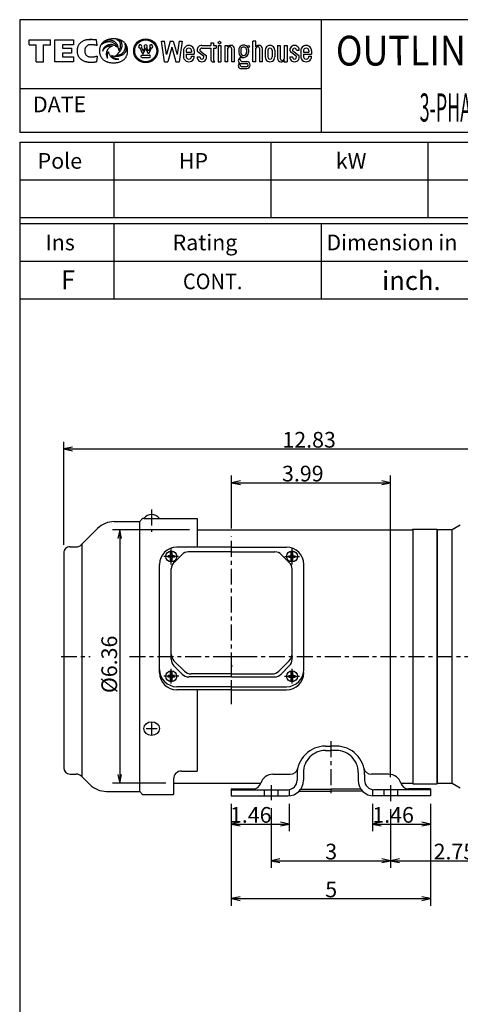
# Model space of a CAD drawing. Extents: x -172 to 190, y -279 to 277.
# Drawn here: x -160 to -20, y -37 to 277 of the extents above; entities that cross this region are included whole.
import ezdxf

# ---------------------------------------------------------------- set-up
doc = ezdxf.new("R2010")
doc.units = 0
doc.header["$MEASUREMENT"] = 0
doc.linetypes.add('CENTER', pattern=[0.7, 0.4, -0.1, 0.1, -0.1])
doc.linetypes.add('DASHED', pattern=[0.3, 0.17, -0.13])
doc.layers.get('0').update_dxf_attribs({"linetype": 'CONTINUOUS'})
doc.layers.add('99', color=7, linetype='CONTINUOUS')
doc.layers.add('PV', color=7, linetype='CONTINUOUS')
doc.styles.add('MICROCADAM', font='MONOTXT', dxfattribs={"height": 4.1672})

msp = doc.modelspace()

# ---------------------------------------------------------------- linework, layer by layer
at = {"color": 7, "linetype": 'Continuous', "ltscale": 16.509999}
for p, q in [((-160.00004, 277.000017), (-160.00004, 241.00003)), ((189.999981, 277.000017), (-160.00004, 277.000017)), ((-64.000004, 277.000017), (-64.000004, 241.00003)), ((-156.999989, 268.981856), (-156.999989, 270.581656)), ((-156.999989, 270.581656), (-150.19922, 270.581656)), ((-150.19922, 268.981856), (-150.19922, 270.581656)), ((-148.778797, 263.591454), (-148.778797, 270.581656)), ((-148.778797, 270.581656), (-142.858047, 270.581656)), ((-142.858047, 270.581656), (-142.858047, 268.981856)), ((-135.355802, 268.772297), (-135.546718, 270.539487)), ((-114.790743, 270.108345), (-113.824667, 270.108345)), ((-113.834913, 263.591472), (-114.790742, 270.108391)), ((-113.200971, 265.855721), (-113.824704, 270.10838)), ((-112.010155, 270.108386), (-113.200918, 265.855692)), ((-112.010155, 270.108345), (-111.054407, 270.108345)), ((-111.054391, 270.108377), (-109.863581, 265.855516)), ((-109.239845, 270.108352), (-109.863603, 265.85552)), ((-109.239863, 270.108345), (-108.316115, 270.108345)), ((-108.273803, 270.108362), (-109.22963, 263.591454)), ((-85.681899, 263.591454), (-85.681899, 270.108345)), ((-84.812972, 270.108345), (-85.681899, 270.108345)), ((-84.812972, 268.370522), (-84.812972, 270.108345)), ((-156.999989, 268.981856), (-154.80659, 268.981856)), ((-154.80659, 263.591454), (-154.80659, 268.981856)), ((-152.392619, 263.591454), (-152.392619, 268.981856)), ((-152.392619, 268.981856), (-150.19922, 268.981856)), ((-146.352824, 268.981856), (-146.352824, 267.901051)), ((-142.858047, 268.981856), (-146.352824, 268.981856)), ((-146.352824, 267.901051), (-143.451647, 267.901051)), ((-143.451647, 267.901051), (-143.451647, 266.3019)), ((-120.720916, 266.033286), (-121.57077, 267.952315)), ((-121.2208, 268.107301), (-120.705381, 266.94345)), ((-120.720922, 266.033323), (-119.848853, 267.828759)), ((-120.705412, 266.943543), (-120.164279, 268.057641)), ((-118.976766, 266.033303), (-119.848869, 267.82881)), ((-118.992286, 266.943519), (-119.533453, 268.057688)), ((-118.476883, 268.107345), (-118.992303, 266.943494)), ((-118.126878, 267.952343), (-118.976732, 266.033314)), ((-111.532287, 268.270159), (-112.842338, 263.591442)), ((-111.532261, 268.270161), (-110.222213, 263.591455)), ((-107.839388, 267.067142), (-107.839388, 265.329309)), ((-106.970461, 267.067142), (-106.970461, 266.632678)), ((-105.232606, 267.067142), (-105.232606, 266.632678)), ((-104.363711, 267.067142), (-104.363711, 265.980988)), ((-102.495541, 267.023689), (-100.757712, 265.720317)), ((-101.974177, 268.804986), (-99.150178, 268.804986)), ((-101.974177, 267.936059), (-99.150178, 267.936059)), ((-99.150178, 269.673914), (-99.150178, 268.804986)), ((-99.150178, 269.673914), (-98.281251, 269.673914)), ((-99.150178, 267.936059), (-99.150178, 264.235854)), ((-98.281251, 269.673914), (-98.281251, 268.804986)), ((-98.281251, 268.804986), (-97.412323, 268.804986)), ((-98.281251, 267.936059), (-98.281251, 264.235854)), ((-98.281251, 267.936059), (-97.412323, 267.936059)), ((-97.412323, 268.804986), (-97.412323, 267.936059)), ((-96.760644, 268.804986), (-96.760644, 263.591454)), ((-96.760644, 268.804986), (-95.891684, 268.804986)), ((-95.891684, 268.804986), (-95.891684, 263.591454)), ((-94.588325, 268.804986), (-93.719397, 268.804986)), ((-94.588325, 263.591454), (-94.588325, 268.804986)), ((-93.719397, 268.370522), (-93.719397, 268.804986)), ((-93.719397, 263.591454), (-93.719397, 267.936059)), ((-93.067718, 268.371572), (-93.104604, 268.371572)), ((-92.633254, 268.804986), (-92.936241, 268.804986)), ((-92.416039, 263.591454), (-92.416039, 267.718843)), ((-91.547079, 263.591454), (-91.547079, 267.718843)), ((-90.201588, 267.348107), (-90.201588, 266.565803)), ((-89.575745, 267.348107), (-89.575745, 266.565803)), ((-87.698184, 267.348107), (-87.698184, 266.565803)), ((-87.072439, 267.348107), (-87.072439, 266.565803)), ((-84.812972, 263.591454), (-84.812972, 267.936059)), ((-84.16126, 268.371572), (-84.198145, 268.371572)), ((-83.726796, 268.804986), (-84.029783, 268.804986)), ((-83.509581, 263.591454), (-83.509581, 267.718843)), ((-82.640686, 263.591454), (-82.640686, 267.718843)), ((-81.771725, 267.284368), (-81.771725, 265.11206)), ((-80.902831, 267.284368), (-80.902831, 265.11206)), ((-79.599472, 267.284368), (-79.599472, 265.11206)), ((-78.730512, 267.284368), (-78.730512, 265.11206)), ((-77.861617, 268.804986), (-77.861617, 264.677608)), ((-77.861617, 268.804986), (-77.005739, 268.804986)), ((-76.992657, 268.804986), (-76.992657, 264.677608)), ((-75.689298, 268.804986), (-75.689298, 264.46037)), ((-75.689298, 268.804986), (-74.820403, 268.804986)), ((-74.820403, 268.804986), (-74.820403, 263.591454)), ((-72.95223, 267.023682), (-71.214375, 265.720291)), ((-71.779124, 267.284368), (-70.910262, 267.284368)), ((-70.475798, 267.067142), (-70.475798, 265.329309)), ((-69.606838, 267.067142), (-69.606838, 266.632678)), ((-67.869016, 267.067142), (-67.869016, 266.632678)), ((-67.000055, 267.067142), (-67.000055, 265.980988)), ((-146.352824, 266.3019), (-146.352824, 265.200335)), ((-143.451647, 266.3019), (-146.352824, 266.3019)), ((-146.352824, 265.200335), (-142.858047, 265.200335)), ((-142.858047, 265.200335), (-142.858047, 263.591454)), ((-135.355973, 265.377168), (-135.549458, 263.610863)), ((-121.069779, 265.684486), (-118.627924, 265.684486)), ((-121.069779, 264.986816), (-118.627924, 264.986816)), ((-106.970461, 266.632678), (-105.232606, 266.632678)), ((-106.970461, 265.980988), (-104.363711, 265.980988)), ((-106.970461, 265.980988), (-106.970461, 265.329309)), ((-105.232606, 265.329309), (-104.363711, 265.329309)), ((-103.494783, 265.11206), (-102.625856, 265.11206)), ((-101.452821, 265.372746), (-103.190677, 266.676137)), ((-90.189126, 264.425054), (-90.031631, 264.642302)), ((-89.327841, 265.00125), (-88.636981, 265.00125)), ((-89.031707, 263.671345), (-87.677331, 263.671345)), ((-76.340977, 264.024868), (-76.304092, 264.024868)), ((-75.689298, 264.025917), (-75.689298, 263.591454)), ((-73.951443, 265.11206), (-73.082548, 265.11206)), ((-71.909485, 265.37272), (-73.64734, 266.676111)), ((-69.606838, 266.632678), (-67.869016, 266.632678)), ((-69.606838, 265.980988), (-67.000055, 265.980988)), ((-69.606838, 265.980988), (-69.606838, 265.329309)), ((-67.869016, 265.329309), (-67.000055, 265.329309)), ((-154.80659, 263.591454), (-152.392619, 263.591454)), ((-142.858047, 263.591454), (-148.778797, 263.591454)), ((-113.83493, 263.591454), (-112.842394, 263.591454)), ((-110.222267, 263.591454), (-109.229666, 263.591454)), ((-98.715715, 263.591454), (-97.846787, 263.591454)), ((-96.760644, 263.591454), (-95.891684, 263.591454)), ((-93.719397, 263.591454), (-94.588325, 263.591454)), ((-91.547079, 263.591454), (-92.402957, 263.591454)), ((-90.189066, 262.797852), (-89.923533, 263.164126)), ((-89.485384, 263.045535), (-87.677331, 263.045535)), ((-89.485384, 261.418391), (-87.677331, 261.418391)), ((-89.031608, 262.044223), (-87.677331, 262.044223)), ((-84.812972, 263.591454), (-85.681899, 263.591454)), ((-82.640686, 263.591454), (-83.496498, 263.591454)), ((-76.775408, 263.591454), (-76.472454, 263.591454)), ((-75.689298, 263.591454), (-74.820403, 263.591454)), ((-64.000004, 255.00003), (-160.00004, 255.00003)), ((189.999981, 241.00003), (-160.00004, 241.00003)), ((-160.000173, 238.000001), (190.000031, 238.000197)), ((-160.00004, 238.000029), (-160.00004, -239.999984)), ((-130.000023, 238.000029), (-130.000023, 214.000135)), ((-80.00002, 238.000029), (-80.00002, 214.000135)), ((-30.000017, 238.000029), (-30.000017, 214.000135)), ((-160.000166, 226.00026), (189.999977, 226.000455)), ((-160.00016, 214.000274), (189.999983, 214.00047)), ((-160.00004, 212.000104), (189.999981, 212.000104)), ((-130.000019, 212.000093), (-130.000006, 188.000137)), ((-64, 212.000129), (-63.999987, 188.000174)), ((-160.00004, 200.000134), (189.999981, 200.000134)), ((-160.00004, 188.000087), (189.999981, 188.000087))]:
    msp.add_line(p, q, dxfattribs=at)
for points in [[(-135.546718, 270.539487), (-135.781899, 270.561322), (-136.017261, 270.581143), (-136.235282, 270.597727), (-136.453439, 270.612385), (-136.655262, 270.623971), (-136.857195, 270.633442), (-137.043801, 270.640111), (-137.230473, 270.644541), (-137.40284, 270.646415), (-137.575217, 270.645909), (-137.734325, 270.643097), (-137.893369, 270.637773), (-138.0402, 270.630384), (-138.186874, 270.62036), (-138.322409, 270.6085), (-138.457676, 270.593899), (-138.582898, 270.577666), (-138.707718, 270.558615), (-138.823596, 270.538111), (-138.938943, 270.514737), (-139.147375, 270.464097), (-139.352719, 270.402106), (-139.535716, 270.335161), (-139.714553, 270.257824), (-139.879556, 270.175029), (-140.039994, 270.083709), (-140.194366, 269.985805), (-140.344592, 269.881579), (-140.478765, 269.781074), (-140.608354, 269.674821), (-140.729455, 269.564289), (-140.844543, 269.447453), (-140.953507, 269.324666), (-141.05584, 269.19632), (-141.151936, 269.061541), (-141.240636, 268.921775), (-141.322987, 268.775082), (-141.397326, 268.624172), (-141.465075, 268.465708), (-141.524302, 268.303864), (-141.576568, 268.133777), (-141.619958, 267.961207), (-141.655886, 267.779662), (-141.682686, 267.596553), (-141.701317, 267.40375), (-141.71088, 267.210257), (-141.711722, 267.007315), (-141.703129, 266.804608)], [(-125.625852, 266.633101), (-125.610032, 266.85387), (-125.604736, 267.075202), (-125.609809, 267.293225), (-125.625489, 267.510721), (-125.651063, 267.719185), (-125.687376, 267.926048), (-125.733216, 268.124396), (-125.789835, 268.319936), (-125.85577, 268.507575), (-125.932311, 268.691138), (-126.018178, 268.867444), (-126.114244, 269.038408), (-126.219863, 269.202748), (-126.335074, 269.360499), (-126.460329, 269.512109), (-126.594244, 269.656163), (-126.738718, 269.794623), (-126.891194, 269.924155), (-127.043589, 270.03873), (-127.201983, 270.144914), (-127.370279, 270.245904), (-127.543251, 270.338631), (-127.726009, 270.425789), (-127.912541, 270.504568), (-128.108521, 270.577442), (-128.307399, 270.641989), (-128.515311, 270.700209), (-128.725368, 270.750155), (-128.943949, 270.793338), (-129.163993, 270.82833), (-129.391982, 270.856133), (-129.620818, 270.875775), (-129.856965, 270.887743), (-130.093387, 270.891755), (-130.32598, 270.888286), (-130.558339, 270.877406), (-130.781646, 270.859732), (-131.004237, 270.83462), (-131.217616, 270.803024), (-131.429722, 270.763788), (-131.632528, 270.718431), (-131.833437, 270.665303), (-132.025035, 270.606369), (-132.214025, 270.539555), (-132.393768, 270.467195), (-132.57013, 270.386937), (-132.737415, 270.301342), (-132.900393, 270.207839), (-133.054446, 270.108988), (-133.20346, 270.002653), (-133.366368, 269.872855), (-133.521355, 269.73371), (-133.664678, 269.58836), (-133.798813, 269.434486), (-133.922101, 269.274032), (-134.035232, 269.106267), (-134.13808, 268.931289), (-134.230013, 268.750336), (-134.311979, 268.561431), (-134.382556, 268.36798), (-134.443201, 268.165794), (-134.492258, 267.960482), (-134.531171, 267.745693), (-134.558519, 267.529128), (-134.575276, 267.302449), (-134.58074, 267.075202), (-134.575761, 266.855231), (-134.56035, 266.635761), (-134.535249, 266.425947), (-134.499546, 266.217675), (-134.454553, 266.018575), (-134.398874, 265.8222), (-134.334161, 265.634402), (-134.258883, 265.450588), (-134.174611, 265.274704), (-134.080118, 265.104095), (-133.976441, 264.940768), (-133.863129, 264.783974), (-133.7402, 264.633898), (-133.608463, 264.491481), (-133.46648, 264.355331), (-133.316665, 264.22787), (-133.161837, 264.110799), (-133.001005, 264.002088), (-132.831658, 263.899411), (-132.657573, 263.805017), (-132.474621, 263.716791), (-132.287791, 263.637086), (-132.091928, 263.563646), (-131.89308, 263.498724), (-131.68507, 263.44031), (-131.474863, 263.390362), (-131.255452, 263.347223), (-131.034561, 263.312428), (-130.804497, 263.284788), (-130.573595, 263.265353), (-130.333626, 263.25347), (-130.093387, 263.249566), (-129.85399, 263.253288), (-129.614847, 263.264809), (-129.385369, 263.283567), (-129.156679, 263.310264), (-128.937775, 263.343827), (-128.720276, 263.385521), (-128.512606, 263.433706), (-128.307034, 263.490169), (-128.111249, 263.552793), (-127.918347, 263.623797), (-127.735105, 263.700703), (-127.555612, 263.785995), (-127.385551, 263.877013), (-127.220223, 263.976353), (-127.064078, 264.081431), (-126.913575, 264.19446), (-126.758606, 264.324689), (-126.611473, 264.463711), (-126.475197, 264.608646), (-126.3478, 264.761441), (-126.230593, 264.920543), (-126.12313, 265.086387), (-126.025367, 265.259093), (-125.938029, 265.437289), (-125.860183, 265.622998), (-125.793068, 265.812883), (-125.73529, 266.010957), (-125.68882, 266.211908)], [(-131.928672, 270.436572), (-132.10451, 270.376644), (-132.277719, 270.309392), (-132.424647, 270.245689), (-132.569008, 270.176407), (-132.70662, 270.103319), (-132.840973, 270.024398), (-132.968524, 269.9416), (-133.0922, 269.853118), (-133.209084, 269.761168), (-133.321639, 269.663968), (-133.427811, 269.563389), (-133.529217, 269.458015), (-133.62467, 269.349127), (-133.714987, 269.235924), (-133.809961, 269.104112), (-133.897981, 268.967607)], [(-133.897981, 268.967607), (-133.818234, 269.063637), (-133.733739, 269.155568), (-133.614831, 269.270568), (-133.488579, 269.377468), (-133.357798, 269.474527), (-133.221286, 269.563339), (-133.081046, 269.64318), (-132.936506, 269.714944), (-132.78924, 269.778359), (-132.638884, 269.834047), (-132.487028, 269.881869), (-132.333064, 269.922409), (-132.17903, 269.955525), (-132.023692, 269.981792), (-131.869899, 270.001071), (-131.71541, 270.01396), (-131.532641, 270.020774), (-131.349828, 270.016905), (-131.140139, 269.997238), (-130.932573, 269.961172), (-130.732689, 269.910374), (-130.537261, 269.844566), (-130.349658, 269.765236), (-130.168443, 269.672222), (-129.995533, 269.566848), (-129.830678, 269.449276), (-129.674844, 269.32042), (-129.528519, 269.180863), (-129.392107, 269.031093), (-129.266521, 268.872119), (-129.151825, 268.703944), (-129.049238, 268.528179), (-129.002384, 268.43719), (-128.958788, 268.344615), (-128.938155, 268.297594), (-128.91836, 268.250216)], [(-128.621539, 267.890867), (-128.622711, 267.933667), (-128.624557, 267.976444), (-128.630232, 268.061354), (-128.63858, 268.146054), (-128.662987, 268.312632), (-128.697886, 268.477363), (-128.742656, 268.637691), (-128.797571, 268.794824), (-128.86196, 268.946898), (-128.936073, 269.094478), (-129.019352, 269.236329), (-129.11183, 269.372364), (-129.213287, 269.502024), (-129.323281, 269.62452), (-129.442223, 269.739992), (-129.568864, 269.846988), (-129.704617, 269.946335), (-129.847015, 270.035806), (-129.921033, 270.076995), (-129.996386, 270.115662), (-130.051744, 270.142194), (-130.107658, 270.167542), (-130.220912, 270.214862), (-130.335922, 270.257756), (-130.452344, 270.296225), (-130.570107, 270.330401), (-130.807444, 270.385927), (-131.048073, 270.425349), (-131.286182, 270.448777), (-131.525216, 270.457114), (-131.641848, 270.455712), (-131.758374, 270.45078), (-131.815578, 270.447053), (-131.872705, 270.442317), (-131.900702, 270.439579), (-131.928672, 270.436572)], [(-128.409815, 267.031921), (-128.386896, 267.061919), (-128.364834, 267.092546), (-128.312407, 267.174246), (-128.264303, 267.25872), (-128.174616, 267.430352), (-128.093994, 267.606228), (-128.025012, 267.785722), (-127.967514, 267.969314), (-127.921888, 268.154612), (-127.888243, 268.342419), (-127.867367, 268.530703), (-127.859565, 268.719982), (-127.865285, 268.908667), (-127.884864, 269.096443), (-127.918802, 269.283029), (-127.967523, 269.466241), (-128.032275, 269.647751), (-128.110926, 269.823814), (-128.16666, 269.930393), (-128.229488, 270.032841), (-128.310821, 270.140902), (-128.403293, 270.239545), (-128.498441, 270.32183), (-128.600531, 270.395715), (-128.828318, 270.525829), (-129.071969, 270.621725)], [(-127.88548, 270.286868), (-128.020183, 270.341484), (-128.156515, 270.391934), (-128.297708, 270.439204), (-128.440279, 270.482131), (-128.587571, 270.521781), (-128.735942, 270.557211), (-128.903464, 270.592074), (-129.071969, 270.621725)], [(-128.489731, 266.55014), (-128.478948, 266.560233), (-128.468069, 266.570221), (-128.40718, 266.622158), (-128.345398, 266.673088), (-128.228004, 266.781577), (-128.118353, 266.89816), (-128.0147, 267.02007), (-127.917568, 267.147082), (-127.827584, 267.279833), (-127.745289, 267.417541), (-127.67043, 267.560391), (-127.603757, 267.707221), (-127.545074, 267.858948), (-127.495218, 268.013806), (-127.453882, 268.173321), (-127.421911, 268.334981), (-127.399075, 268.501189), (-127.38608, 268.66843), (-127.383241, 268.753715), (-127.382919, 268.839034), (-127.384394, 268.906457), (-127.387219, 268.973844), (-127.394315, 269.082304), (-127.404875, 269.190477), (-127.418192, 269.290503), (-127.435249, 269.389959), (-127.454858, 269.482153), (-127.478336, 269.573434), (-127.504273, 269.658386), (-127.534129, 269.742044), (-127.566427, 269.820356), (-127.60262, 269.896934), (-127.64142, 269.969104), (-127.683802, 270.039249), (-127.728869, 270.106041), (-127.777669, 270.170132), (-127.829768, 270.230178), (-127.88548, 270.286868)], [(-141.703129, 266.804608), (-141.686358, 266.610776), (-141.659937, 266.417962), (-141.625941, 266.23595), (-141.582901, 266.055892), (-141.532718, 265.885589), (-141.473625, 265.718162), (-141.407891, 265.559462), (-141.333718, 265.404534), (-141.253175, 265.257365), (-141.164785, 265.114772), (-141.070167, 264.97908), (-140.968435, 264.848638), (-140.860505, 264.724387), (-140.746274, 264.605897), (-140.625812, 264.49304), (-140.499908, 264.386311), (-140.423284, 264.326299), (-140.344932, 264.268569), (-140.193802, 264.16688), (-140.037476, 264.073285), (-139.877588, 263.987914), (-139.713918, 263.910077), (-139.547445, 263.839756), (-139.378181, 263.776432), (-139.207166, 263.71997), (-139.034192, 263.669838), (-138.860698, 263.625985), (-138.685873, 263.587781), (-138.51194, 263.555276), (-138.33715, 263.527751), (-138.164803, 263.50532), (-137.991947, 263.487234), (-137.823199, 263.473598), (-137.654189, 263.463718), (-137.491039, 263.457597), (-137.3278, 263.454691), (-137.172239, 263.454803), (-137.016705, 263.457639), (-136.870718, 263.462707), (-136.724828, 263.470051), (-136.590393, 263.478798), (-136.456094, 263.489413), (-136.335186, 263.500566), (-136.214427, 263.513215), (-136.109017, 263.525496), (-136.003751, 263.538942), (-135.915813, 263.551101), (-135.827992, 263.564083), (-135.759485, 263.574807), (-135.691074, 263.586125), (-135.643988, 263.594283), (-135.596921, 263.602556), (-135.57319, 263.606711), (-135.549458, 263.610863)], [(-135.355802, 268.772297), (-135.402141, 268.781981), (-135.448453, 268.791797), (-135.558054, 268.81569), (-135.667638, 268.839676), (-135.89435, 268.886284), (-136.12199, 268.928112), (-136.240833, 268.947808), (-136.359929, 268.965898), (-136.465676, 268.98041), (-136.571644, 268.993196), (-136.794147, 269.013692), (-137.01724, 269.026807), (-137.136536, 269.031311), (-137.25587, 269.034172), (-137.317361, 269.035024), (-137.378858, 269.035565), (-137.412274, 269.035737), (-137.445689, 269.035661), (-137.492099, 269.034857), (-137.538494, 269.03311), (-137.715992, 269.016721), (-137.891354, 268.984312), (-138.054451, 268.938137), (-138.212442, 268.87676), (-138.359517, 268.802621), (-138.49856, 268.714448), (-138.627376, 268.613617), (-138.746509, 268.501368), (-138.852098, 268.383913), (-138.947423, 268.258094), (-139.030839, 268.125538), (-139.102763, 267.986369), (-139.164053, 267.839237), (-139.213446, 267.687694), (-139.251799, 267.529678), (-139.278089, 267.369221), (-139.29272, 267.20315), (-139.295306, 267.036431), (-139.285977, 266.866744), (-139.264398, 266.698191), (-139.231492, 266.536601), (-139.18646, 266.377972), (-139.130607, 266.227111), (-139.062876, 266.081192), (-138.98469, 265.943629), (-138.895032, 265.813271), (-138.792865, 265.690063), (-138.679748, 265.576806), (-138.554786, 265.47331), (-138.420567, 265.38217), (-138.275774, 265.302848), (-138.124131, 265.237394), (-137.960983, 265.184312), (-137.793639, 265.147122), (-137.613643, 265.124858), (-137.432288, 265.115999), (-137.191457, 265.117185), (-136.95093, 265.128133), (-136.73105, 265.143608), (-136.511667, 265.164644), (-136.40128, 265.177699), (-136.291087, 265.192354), (-136.173092, 265.209837), (-136.055471, 265.229571), (-135.829624, 265.274376), (-135.604578, 265.323353), (-135.48026, 265.350206), (-135.355973, 265.377168)], [(-129.476547, 268.562587), (-129.551373, 268.619073), (-129.62869, 268.672133), (-129.710648, 268.722985), (-129.794849, 268.770016), (-129.881704, 268.813552), (-129.970362, 268.853326), (-130.152739, 268.922163), (-130.339981, 268.976708), (-130.528126, 269.016815), (-130.718612, 269.043247), (-130.834873, 269.052526), (-130.951417, 269.056398), (-131.114329, 269.052492), (-131.276754, 269.038681), (-131.387787, 269.024044), (-131.498159, 269.005226), (-131.607456, 268.982201), (-131.715791, 268.954967), (-131.822653, 268.9237), (-131.928228, 268.88834), (-132.031941, 268.849071), (-132.134042, 268.805782), (-132.233904, 268.758723), (-132.331813, 268.707727), (-132.427121, 268.653095), (-132.520115, 268.594612), (-132.61017, 268.532617), (-132.697525, 268.466873), (-132.781628, 268.397718), (-132.86262, 268.324945), (-132.940072, 268.24883), (-133.013975, 268.169265), (-133.084074, 268.086381), (-133.150166, 268.000268), (-133.212202, 267.910799), (-133.26977, 267.81839), (-133.323039, 267.72252), (-133.371362, 267.624067), (-133.415092, 267.521961), (-133.45352, 267.417736), (-133.487149, 267.309622), (-133.514819, 267.199831), (-133.537708, 267.079124), (-133.553172, 266.957279)], [(-133.553172, 266.957279), (-133.531372, 267.01745), (-133.508094, 267.077069), (-133.475781, 267.153402), (-133.440999, 267.228654), (-133.367511, 267.369273), (-133.285015, 267.504834), (-133.198252, 267.628612), (-133.103823, 267.746631), (-133.006087, 267.854335), (-132.902051, 267.955966), (-132.795688, 268.04841), (-132.684325, 268.134762), (-132.571722, 268.212788), (-132.455271, 268.284942), (-132.338832, 268.349436), (-132.219513, 268.408427), (-132.101646, 268.460314), (-131.98168, 268.50714), (-131.864781, 268.547376), (-131.746398, 268.583004), (-131.632848, 268.612561), (-131.518291, 268.63794), (-131.410454, 268.657827), (-131.301988, 268.673871), (-131.202225, 268.68505), (-131.102112, 268.692719), (-131.01271, 268.696372), (-130.923291, 268.696407), (-130.84669, 268.693124), (-130.770151, 268.686857), (-130.708184, 268.679109), (-130.647318, 268.665991), (-130.585306, 268.643431), (-130.526691, 268.612983)], [(-131.952048, 264.700902), (-131.991038, 264.773058), (-132.027864, 264.846353), (-132.081692, 264.964746), (-132.130054, 265.085477), (-132.154942, 265.154317), (-132.17816, 265.223734), (-132.210951, 265.332836), (-132.239552, 265.443118), (-132.263027, 265.550416), (-132.282363, 265.658532), (-132.297041, 265.763774), (-132.307702, 265.869505), (-132.314634, 265.984697), (-132.316458, 266.100073), (-132.312808, 266.218732), (-132.303889, 266.337127), (-132.290451, 266.452386), (-132.272336, 266.566992), (-132.249989, 266.678442), (-132.223137, 266.788898), (-132.192486, 266.896134), (-132.157626, 267.002076), (-132.119351, 267.104698), (-132.077139, 267.205758), (-132.031915, 267.303353), (-131.983012, 267.399175), (-131.877698, 267.579809), (-131.75918, 267.752138), (-131.633669, 267.908411), (-131.496816, 268.054812), (-131.356582, 268.183648), (-131.206607, 268.301047), (-131.056881, 268.399621), (-130.899237, 268.48469), (-130.821649, 268.519807), (-130.742455, 268.551118), (-130.664559, 268.57745), (-130.58539, 268.599591), (-130.556108, 268.606585), (-130.526691, 268.612983)], [(-131.952048, 264.700902), (-131.9693, 264.761492), (-131.985065, 264.822496), (-132.017607, 264.974986), (-132.040856, 265.12919), (-132.054776, 265.282779), (-132.060289, 265.436906), (-132.058248, 265.587082), (-132.049236, 265.736994), (-132.034397, 265.879274), (-132.013567, 266.020803), (-131.988998, 266.150802), (-131.959154, 266.279683), (-131.927955, 266.393056), (-131.89187, 266.504985), (-131.857236, 266.597561), (-131.817586, 266.688057), (-131.799288, 266.724908), (-131.779653, 266.761055), (-131.770412, 266.77686), (-131.76081, 266.792446), (-131.75848, 266.796099), (-131.756128, 266.799739)], [(-131.756128, 266.799739), (-131.751681, 266.775454), (-131.74711, 266.75119), (-131.712121, 266.581999), (-131.668353, 266.41499), (-131.605695, 266.235607), (-131.529599, 266.061247), (-131.436217, 265.88005), (-131.331237, 265.705426), (-131.208464, 265.529673), (-131.073652, 265.362992), (-130.999693, 265.280913), (-130.922773, 265.201628), (-130.841474, 265.123924), (-130.757233, 265.049411), (-130.668582, 264.977023), (-130.577082, 264.908273), (-130.481076, 264.842156), (-130.382366, 264.780147), (-130.278994, 264.721259), (-130.173137, 264.666966), (-130.06238, 264.616281), (-129.94944, 264.570665), (-129.831287, 264.529145), (-129.711324, 264.493175), (-129.585732, 264.46188), (-129.458839, 264.436431), (-129.380111, 264.423537), (-129.301094, 264.412525), (-129.06336, 264.389181), (-128.824635, 264.379495), (-128.705817, 264.379602), (-128.587083, 264.383289), (-128.51155, 264.387656), (-128.436123, 264.393569)], [(-130.781844, 265.60857), (-130.763134, 265.601166), (-130.744344, 265.593969), (-130.622782, 265.553338), (-130.499026, 265.519504), (-130.352216, 265.484791), (-130.204515, 265.454403), (-130.051597, 265.427085), (-129.898025, 265.403644), (-129.825035, 265.393898), (-129.751917, 265.385197), (-129.648884, 265.374978), (-129.54564, 265.367057), (-129.376287, 265.358783), (-129.206745, 265.356261), (-129.039104, 265.35941), (-128.871672, 265.368283), (-128.70692, 265.382777), (-128.542786, 265.403108), (-128.382082, 265.428944), (-128.222447, 265.460721), (-128.066946, 265.497878), (-127.913023, 265.541106), (-127.763868, 265.589578), (-127.616873, 265.644247), (-127.475203, 265.704036), (-127.336363, 265.770129), (-127.203309, 265.841254), (-127.073855, 265.918737), (-126.950547, 266.001234), (-126.831714, 266.090054), (-126.71929, 266.183985), (-126.612302, 266.284066), (-126.51191, 266.389516), (-126.417982, 266.500756), (-126.330827, 266.617827), (-126.251119, 266.74011), (-126.178348, 266.868916), (-126.114077, 267.002111), (-126.057243, 267.142717), (-126.009217, 267.286744), (-125.968483, 267.43933), (-125.938902, 267.593994), (-125.920096, 267.75811), (-125.905499, 267.923845), (-125.901975, 267.967063), (-125.903191, 268.009837), (-125.909518, 268.041721), (-125.918325, 268.073306), (-125.929416, 268.11381), (-125.940287, 268.15423), (-125.963685, 268.233962), (-125.989448, 268.313089), (-126.04552, 268.467198), (-126.108795, 268.618402), (-126.178787, 268.76427), (-126.25632, 268.906325), (-126.357422, 269.06859), (-126.468328, 269.224234)], [(-128.927914, 268.2527), (-128.957823, 268.278046), (-128.988374, 268.302618), (-129.051405, 268.349418), (-129.116772, 268.392956), (-129.255257, 268.470883), (-129.400574, 268.535154), (-129.438403, 268.549323), (-129.476547, 268.562587)], [(-129.468892, 265.582062), (-129.289071, 265.587428), (-129.109723, 265.602017), (-128.905749, 265.630121), (-128.703656, 265.669674), (-128.50307, 265.720149), (-128.305535, 265.781416), (-128.112361, 265.85339), (-127.923643, 265.936366), (-127.741902, 266.029479), (-127.566266, 266.133652), (-127.399889, 266.247485), (-127.241686, 266.372398), (-127.094687, 266.506701), (-126.958187, 266.651731), (-126.834249, 266.806307), (-126.724053, 266.970776), (-126.677106, 267.051857), (-126.632964, 267.134504), (-126.597673, 267.204597), (-126.56379, 267.27538), (-126.502743, 267.413048), (-126.447464, 267.553139), (-126.401055, 267.688144), (-126.361138, 267.825204), (-126.329787, 267.957425), (-126.305581, 268.091134), (-126.289689, 268.220452), (-126.281557, 268.350485), (-126.281592, 268.476786), (-126.289837, 268.602816), (-126.306276, 268.725967), (-126.331187, 268.847684), (-126.364664, 268.967474), (-126.406374, 269.084646), (-126.435898, 269.155098), (-126.468328, 269.224234)], [(-128.91836, 268.250216), (-128.923137, 268.251458), (-128.927914, 268.2527)], [(-128.621539, 267.890867), (-128.616136, 267.877065), (-128.610374, 267.863415), (-128.588346, 267.819546), (-128.564827, 267.776367), (-128.523539, 267.685713), (-128.490207, 267.591638), (-128.461543, 267.493296), (-128.438814, 267.39356), (-128.422249, 267.288794), (-128.412171, 267.183129), (-128.409315, 267.128378), (-128.408606, 267.073591), (-128.409027, 267.052751), (-128.409815, 267.031921)], [(-128.436123, 264.393569), (-128.571825, 264.404268), (-128.707176, 264.418986), (-128.907312, 264.448124), (-129.105813, 264.4868), (-129.285705, 264.531538), (-129.46292, 264.585907), (-129.623507, 264.645247), (-129.780332, 264.71389), (-129.922524, 264.78674), (-130.059884, 264.868329), (-130.184548, 264.953618), (-130.303411, 265.046805), (-130.411316, 265.143458), (-130.512748, 265.246898), (-130.604797, 265.353691), (-130.68973, 265.46619), (-130.737194, 265.536481), (-130.781844, 265.60857)], [(-129.468892, 265.582062), (-129.430281, 265.595637), (-129.391998, 265.610116), (-129.317326, 265.641387), (-129.244162, 265.676132), (-129.105557, 265.754388), (-128.975405, 265.845951), (-128.910193, 265.900212), (-128.848417, 265.9583), (-128.784807, 266.026584), (-128.725829, 266.09895), (-128.671128, 266.175374), (-128.621336, 266.255071), (-128.576102, 266.338903), (-128.536263, 266.425419), (-128.518137, 266.470211), (-128.501425, 266.51554), (-128.495476, 266.532806), (-128.489731, 266.55014)], [(-125.68882, 266.211908), (-125.657336, 266.422504), (-125.625852, 266.633101)]]:
    msp.add_lwpolyline(points, dxfattribs=at)
at = {"color": 94, "linetype": 'Continuous', "ltscale": 16.509999}
for points in [[(-137.893369, 270.637773), (-137.575217, 270.645909), (-137.230473, 270.644541), (-137.893369, 270.637773)], [(-128.49171, 264.397571), (-128.707176, 264.418986), (-128.436123, 264.393569), (-128.49171, 264.397571)]]:
    msp.add_lwpolyline(points, dxfattribs=at)
at = {"color": 7, "linetype": 'Continuous', "ltscale": 16.509999}
for centre, radius in [((-119.848852, 267.079824), 3.837207), ((-119.848852, 267.079824), 3.48837), ((-96.326147, 269.673914), 0.43446), ((-87.137456, 268.477901), 0.312914)]:
    msp.add_circle(centre, radius, dxfattribs=at)
for centre, radius, start, end in [((-121.593044, 268.475162), 0.523256, 315.339637, 272.433624), ((-119.848852, 268.475162), 0.523256, 307.071143, 232.928903), ((-118.104672, 268.475162), 0.523256, 267.566394, 224.660385), ((-106.101533, 267.067142), 1.737841, 0, 180.000019), ((-106.101533, 267.067142), 0.868921, 0, 180.000019), ((-101.974177, 267.284368), 1.520611, 89.999982, 180.000019), ((-102.73448, 267.284368), 0.760305, 179.999964, 233.130093), ((-101.974177, 267.284368), 0.651691, 89.999982, 180.000019), ((-102.300016, 267.284368), 0.325845, 179.999964, 233.130093), ((-92.847814, 267.72245), 1.086151, 94.673197, 143.367802), ((-93.104604, 267.719892), 0.651691, 90.000037, 160.626433), ((-93.067718, 267.719892), 0.651691, 359.999963, 90.000037), ((-92.633254, 267.718843), 1.086151, 359.999963, 90.000037), ((-88.636981, 267.348107), 1.564572, 0, 180.000019), ((-88.636981, 267.348107), 0.938743, 0, 180.000019), ((-83.941356, 267.72245), 1.086151, 94.673197, 143.367802), ((-84.198145, 267.719892), 0.651691, 90.000037, 160.626433), ((-84.16126, 267.719892), 0.651691, 359.999963, 90.000037), ((-83.726796, 267.718843), 1.086151, 359.999963, 90.000037), ((-80.251151, 267.284368), 1.520611, 0, 180.000019), ((-80.251151, 267.284368), 0.651691, 0, 180.000019), ((-72.430869, 267.284368), 1.520611, 0, 180.000019), ((-73.191139, 267.284368), 0.760305, 179.999964, 233.130093), ((-72.430869, 267.284368), 0.651691, 0, 180.000019), ((-72.756676, 267.284368), 0.325845, 179.999964, 233.130093), ((-68.737943, 267.067142), 1.737841, 0, 180.000019), ((-68.737943, 267.067142), 0.868921, 0, 180.000019), ((-121.069779, 265.335612), 0.348837, 89.999982, 270.000055), ((-118.627924, 265.335612), 0.348837, 270.000018, 89.999982), ((-106.101533, 265.329309), 1.737841, 179.999964, 359.999983), ((-106.101533, 265.329309), 0.868921, 179.999964, 359.999983), ((-101.974177, 265.11206), 1.520611, 179.999964, 359.999983), ((-101.974177, 265.11206), 0.651691, 179.999964, 359.999983), ((-101.648304, 265.11206), 0.325845, 0, 53.130102), ((-101.21384, 265.11206), 0.760305, 0, 53.130102), ((-98.28853, 264.348129), 0.868921, 187.423687, 240.552778), ((-97.419569, 264.348129), 0.868921, 187.423687, 240.552778), ((-89.485384, 263.914736), 0.869206, 144.05858, 270.000055), ((-88.636981, 266.565803), 1.564572, 180.000036, 359.999983), ((-89.327841, 264.13205), 0.869206, 89.999982, 144.059727), ((-89.37394, 264.479704), 0.521524, 107.337024, 190.078482), ((-89.031608, 264.540535), 0.869206, 190.078499, 270.000018), ((-88.636981, 266.565803), 0.938743, 180.000036, 359.999983), ((-87.677331, 262.544874), 1.126478, 270.000018, 89.999982), ((-80.251151, 265.11206), 1.520611, 179.999964, 359.999983), ((-80.251151, 265.11206), 0.651691, 179.999964, 359.999983), ((-76.775408, 264.677608), 1.086151, 179.999964, 270.000001), ((-76.340977, 264.676558), 0.651691, 179.999964, 270.000001), ((-76.560914, 264.674001), 1.086151, 274.673179, 323.367783), ((-76.304092, 264.676558), 0.651691, 270.000018, 340.626452), ((-72.430869, 265.11206), 1.520611, 179.999964, 359.999983), ((-72.430869, 265.11206), 0.651691, 179.999964, 359.999983), ((-72.105029, 265.11206), 0.325845, 0, 53.130102), ((-71.670533, 265.11206), 0.760305, 0, 53.130102), ((-68.737943, 265.329309), 1.737841, 179.999964, 359.999983), ((-68.737943, 265.329309), 0.868921, 179.999964, 359.999983), ((-89.485384, 262.28757), 0.869206, 144.05858, 270.000055), ((-89.031608, 262.913424), 0.869206, 165.151078, 270.000055), ((-87.677331, 262.544874), 0.50065, 270.000018, 89.999982)]:
    msp.add_arc(centre, radius, start, end, dxfattribs=at)
at = {"layer": 'PV', "color": 7, "linetype": 'Continuous', "ltscale": 12.7}
for p, q in [((-145.966185, 109.566129), (-145.966185, 142.473569)), ((-143.155925, 140.771081), (-145.966185, 140.187569)), ((-145.966185, 140.187569), (16.92009, 140.187569)), ((-145.966185, 140.187569), (-143.155925, 139.604057)), ((-92.466854, 114.819604), (-92.466854, 131.692046)), ((-89.656594, 129.989558), (-92.466854, 129.406046)), ((-92.466854, 129.406046), (-41.816903, 129.406046)), ((-92.466854, 129.406046), (-89.656594, 128.822534)), ((-41.816903, 129.406046), (-44.627163, 129.989558)), ((-44.627163, 128.822534), (-41.816903, 129.406046)), ((-41.816903, 35.534377), (-41.816903, 131.692046)), ((-121.880779, 117.025956), (-121.880779, 31.026616)), ((-140.526934, 109.465431), (-135.163067, 114.829297)), ((-105.907489, 114.425826), (-130.429245, 114.425826)), ((-128.143245, 114.425826), (-128.726757, 111.615566)), ((-128.143245, 114.425826), (-128.143245, 33.626082)), ((-127.559733, 111.615566), (-128.143245, 114.425826)), ((-103.466852, 114.425826), (-34.943218, 114.425826)), ((-34.943188, 114.425814), (-34.79318, 114.575822)), ((-34.793209, 114.575911), (-26.966854, 114.575911)), ((-34.793194, 114.575911), (-34.793194, 33.475997)), ((-26.966859, 114.52605), (-26.966859, 113.52605)), ((-26.966859, 114.52605), (-22.216859, 114.52605)), ((-26.966854, 114.575911), (-26.966854, 33.476027)), ((-26.966854, 114.525984), (-26.966854, 113.525984)), ((-26.966813, 33.476114), (-26.966813, 114.576114)), ((-22.216861, 33.52605), (-22.216861, 114.52605)), ((-22.216859, 114.526043), (-19.618783, 116.026042)), ((-140.234049, 109.879621), (-140.234049, 35.794288)), ((-145.966185, 107.026129), (-145.966185, 38.526489)), ((-144.087648, 109.026102), (-144.087648, 109.026102)), ((-143.966203, 109.026094), (-141.587576, 109.026094)), ((-111.966854, 106.413424), (-111.966854, 107.59048)), ((-111.466854, 106.413424), (-111.466854, 107.59048)), ((-92.466854, 108.855826), (-109.966854, 108.855826)), ((-92.466854, 107.359719), (-106.271461, 107.359719)), ((-92.466854, 108.855826), (-74.966854, 108.855826)), ((-92.466854, 107.359719), (-78.662247, 107.359719)), ((-73.466854, 106.413424), (-73.466854, 107.59048)), ((-72.966854, 106.413424), (-72.966854, 107.59048)), ((-112.716854, 105.663424), (-112.716854, 106.163424)), ((-112.216854, 106.163424), (-112.716854, 106.163424)), ((-112.216854, 105.663424), (-112.716854, 105.663424)), ((-111.966854, 104.236377), (-111.966854, 105.413424)), ((-111.466854, 104.236377), (-111.466854, 105.413424)), ((-110.716854, 106.163424), (-111.216854, 106.163424)), ((-110.716854, 105.663424), (-111.216854, 105.663424)), ((-108.392581, 106.480832), (-110.837975, 104.035438)), ((-110.716854, 105.663424), (-110.716854, 106.163424)), ((-76.540898, 106.481059), (-74.095504, 104.035665)), ((-74.216854, 105.663424), (-74.216854, 106.163424)), ((-74.216854, 106.163424), (-73.716854, 106.163424)), ((-74.216854, 105.663424), (-73.716854, 105.663424)), ((-73.466854, 104.236377), (-73.466854, 105.413424)), ((-72.966854, 104.236377), (-72.966854, 105.413424)), ((-72.716854, 106.163424), (-72.216854, 106.163424)), ((-72.716854, 105.663424), (-72.216854, 105.663424)), ((-72.216854, 105.663424), (-72.216854, 106.163424)), ((-115.466854, 68.902637), (-115.466854, 103.355826)), ((-111.716854, 73.124106), (-111.716854, 101.965194)), ((-73.216854, 73.124106), (-73.216854, 101.965194)), ((-69.466854, 69.902637), (-69.466854, 103.355826)), ((-107.528176, 69.366626), (-110.838115, 72.676565)), ((-77.405314, 69.366414), (-74.095375, 72.676354)), ((-111.966854, 68.23886), (-111.966854, 69.415916)), ((-111.466854, 68.23886), (-111.466854, 69.415916)), ((-108.251493, 68.41622), (-110.838114, 71.002841)), ((-76.681997, 68.416008), (-74.095376, 71.00263)), ((-73.466854, 68.23886), (-73.466854, 69.415916)), ((-72.966854, 68.23886), (-72.966854, 69.415916)), ((-112.716854, 67.48886), (-112.716854, 67.98886)), ((-112.216854, 67.98886), (-112.716854, 67.98886)), ((-112.216854, 67.48886), (-112.716854, 67.48886)), ((-111.966854, 66.061812), (-111.966854, 67.23886)), ((-111.466854, 66.061812), (-111.466854, 67.23886)), ((-110.716854, 67.98886), (-111.216854, 67.98886)), ((-110.716854, 67.48886), (-111.216854, 67.48886)), ((-110.716854, 67.48886), (-110.716854, 67.98886)), ((-92.466854, 67.537482), (-106.13023, 67.537482)), ((-92.466854, 68.487887), (-105.406914, 68.487887)), ((-92.466854, 68.487887), (-79.526794, 68.487887)), ((-92.466854, 67.537482), (-78.803478, 67.537482)), ((-74.216854, 67.98886), (-73.716854, 67.98886)), ((-74.216854, 67.48886), (-74.216854, 67.98886)), ((-74.216854, 67.48886), (-73.716854, 67.48886)), ((-73.466854, 66.061812), (-73.466854, 67.23886)), ((-72.966854, 66.061812), (-72.966854, 67.23886)), ((-72.716854, 67.98886), (-72.216854, 67.98886)), ((-72.716854, 67.48886), (-72.216854, 67.48886)), ((-72.216854, 67.48886), (-72.216854, 67.98886)), ((-92.466854, 64.402637), (-109.966854, 64.402637)), ((-92.466854, 63.402637), (-109.966854, 63.402637)), ((-92.466854, 64.402637), (-74.966854, 64.402637)), ((-92.466854, 63.402637), (-74.966854, 63.402637)), ((-117.966854, 52.206651), (-117.966854, 51.525281)), ((-62.616909, 45.458789), (-60.866901, 45.458789)), ((-62.616909, 44.044573), (-60.866901, 44.044573)), ((-59.116894, 45.458789), (-60.866901, 45.458789)), ((-59.116894, 44.044573), (-60.866901, 44.044573)), ((-143.966203, 36.526512), (-142.001791, 36.526512)), ((-128.726757, 36.436342), (-128.143245, 33.626082)), ((-128.143245, 33.626082), (-127.559733, 36.436342)), ((-79.366908, 36.467368), (-73.839938, 36.467368)), ((-71.616908, 36.458796), (-71.616908, 34.575917)), ((-69.616918, 37.04458), (-69.616918, 34.575917)), ((-52.116906, 37.04458), (-52.116906, 34.575917)), ((-50.116916, 36.458796), (-50.116916, 34.575917)), ((-42.366894, 36.467368), (-47.893854, 36.467368)), ((-26.966859, 34.52605), (-26.966859, 33.52605)), ((-113.407489, 33.626082), (-130.429245, 33.626082)), ((-110.966738, 33.626082), (-83.195401, 33.626082)), ((-92.61687, 31.825919), (-85.595543, 31.825919)), ((-92.61687, 31.825919), (-92.61687, 29.575925)), ((-92.61687, 31.57592), (-74.616915, 31.57592)), ((-74.116907, 31.57592), (-74.116907, 29.575925)), ((-70.487279, 31.756999), (-60.866901, 31.756999)), ((-51.246524, 31.756999), (-60.866901, 31.756999)), ((-47.616896, 31.57592), (-47.616896, 29.575925)), ((-29.1169, 31.57592), (-47.116909, 31.57592)), ((-38.538402, 33.626082), (-34.793194, 33.626082)), ((-29.1169, 31.825919), (-36.13826, 31.825919)), ((-34.793194, 33.475997), (-26.966854, 33.475997)), ((-29.1169, 31.825919), (-29.1169, 29.575925)), ((-22.216859, 33.52605), (-26.966859, 33.52605)), ((-19.618785, 32.026063), (-22.216861, 33.526063)), ((-92.61687, 29.575925), (-74.616915, 29.575925)), ((-70.997838, 31.125912), (-60.866901, 31.125912)), ((-50.735943, 31.125912), (-60.866901, 31.125912)), ((-29.1169, 29.575925), (-47.116909, 29.575925)), ((-92.61687, 27.035925), (-92.61687, 18.341043)), ((-92.61687, 27.035925), (-92.61687, -5.431617)), ((-79.9169, 25.710356), (-79.9169, 6.641058)), ((-74.116907, 27.035925), (-74.116907, 18.341043)), ((-47.616896, 27.035925), (-47.616896, 18.341043)), ((-41.816903, 25.363841), (-41.816903, 6.641058)), ((-29.1169, 27.035925), (-29.1169, 18.341043)), ((-29.1169, 27.035925), (-29.1169, -5.431617)), ((-89.80661, 21.210555), (-92.61687, 20.627043)), ((-92.61687, 20.627043), (-74.116907, 20.627043)), ((-92.61687, 20.627043), (-89.80661, 20.043532)), ((-74.116907, 20.627043), (-76.927167, 21.210555)), ((-76.927167, 20.043532), (-74.116907, 20.627043)), ((-44.806636, 21.210555), (-47.616896, 20.627043)), ((-47.616896, 20.627043), (-29.1169, 20.627043)), ((-47.616896, 20.627043), (-44.806636, 20.043532)), ((-29.1169, 20.627043), (-31.92716, 21.210555)), ((-31.92716, 20.043532), (-29.1169, 20.627043)), ((-77.10664, 9.510569), (-79.9169, 8.927058)), ((-41.816903, 8.927058), (-44.627163, 9.510569)), ((-39.006642, 9.510569), (-41.816903, 8.927058)), ((-79.9169, 8.927058), (-41.816903, 8.927058)), ((-79.9169, 8.927058), (-77.10664, 8.343546)), ((-44.627163, 8.343546), (-41.816903, 8.927058)), ((-41.816903, 8.927058), (-6.892422, 8.927058)), ((-41.816903, 8.927058), (-39.006642, 8.343546)), ((-89.80661, -2.562105), (-92.61687, -3.145617)), ((-29.1169, -3.145617), (-31.92716, -2.562105)), ((-92.61687, -3.145617), (-29.1169, -3.145617)), ((-92.61687, -3.145617), (-89.80661, -3.729129)), ((-31.92716, -3.729129), (-29.1169, -3.145617))]:
    msp.add_line(p, q, dxfattribs=at)
at = {"layer": 'PV', "color": 7, "linetype": 'CENTER', "ltscale": 12.7}
for p, q in [((-117.966854, 120.839034), (-117.966854, 113.779128)), ((-117.966854, 118.958065), (-117.966854, 116.329245)), ((-92.466854, 61.370753), (-92.466854, 112.279604)), ((-111.716854, 103.348086), (-111.716854, 108.447074)), ((-73.216854, 103.348086), (-73.216854, 108.447074)), ((-109.383076, 105.913424), (-114.122913, 105.913424)), ((-75.550632, 105.913424), (-70.810795, 105.913424)), ((-146.837735, 74.025954), (-137.589957, 74.025954)), ((-125.013119, 74.025954), (19.307486, 74.025954)), ((-94.643368, 74.025984), (-85.558498, 74.025984)), ((-111.716854, 65.410785), (-111.716854, 70.049331)), ((-92.466854, 58.782058), (-92.466854, 71.18594)), ((-73.216854, 65.410785), (-73.216854, 70.049331)), ((-109.323334, 67.73886), (-114.122913, 67.73886)), ((-75.610374, 67.73886), (-70.810795, 67.73886)), ((-119.6665, 51.026314), (-116.219953, 51.026314)), ((-117.966629, 52.980346), (-117.966629, 49.051285)), ((-60.866901, 47.01828), (-60.866901, 29.580045)), ((-79.9169, 32.994377), (-79.9169, 28.250356)), ((-41.816903, 32.994377), (-41.816903, 27.903841))]:
    msp.add_line(p, q, dxfattribs=at)
at = {"layer": 'PV', "color": 3, "linetype": 'Continuous', "ltscale": 12.7}
for p, q in [((-129.859847, 117.025959), (-121.880779, 117.025959)), ((-120.466595, 118.025954), (-103.466852, 118.025954)), ((-103.466852, 118.02592), (-103.466852, 108.855826)), ((-103.466852, 63.402637), (-103.466852, 37.526511)), ((-110.966738, 35.026549), (-110.966738, 30.026626)), ((-108.466776, 37.526511), (-103.466852, 37.526511)), ((-132.359821, 31.026616), (-121.880779, 31.026616)), ((-120.466595, 30.026626), (-110.966738, 30.026626))]:
    msp.add_line(p, q, dxfattribs=at)
at = {"layer": 'PV', "color": 2, "linetype": 'Continuous', "ltscale": 12.7}
msp.add_line((-140.234099, 35.794249), (-137.663086, 33.223236), dxfattribs=at)
at = {"layer": 'PV', "color": 7, "linetype": 'DASHED', "ltscale": 12.7}
for p, q in [((-82.099385, 31.57592), (-82.099385, 29.575925)), ((-77.734393, 31.57592), (-77.734393, 29.575925)), ((-43.999388, 31.57592), (-43.999388, 29.575925)), ((-39.634417, 31.57592), (-39.634417, 29.575925))]:
    msp.add_line(p, q, dxfattribs=at)
at = {"layer": 'PV', "color": 7, "linetype": 'Continuous', "ltscale": 12.7}
for centre in [(-111.716854, 105.913424), (-73.216854, 105.913424), (-111.716854, 67.73886), (-73.216854, 67.73886)]:
    msp.add_circle(centre, 1.75, dxfattribs=at)
for centre, radius, start, end in [((-117.966854, 116.225966), 3.050001, 36.168802, 143.831162), ((-129.859847, 109.526074), 7.499886, 89.999982, 135.000014), ((-121.880779, 117.525948), 0.499992, 270.000018, 340.527634), ((-143.966216, 107.026129), 1.999969, 89.999982, 180), ((-141.587576, 110.526069), 1.499977, 270.000018, 315.000115), ((-109.966854, 103.355826), 5.5, 90.000018, 180), ((-106.271461, 104.359719), 3, 90.000018, 135.000009), ((-78.662247, 104.359719), 3, 44.999991, 89.999982), ((-74.966854, 103.355826), 5.5, 360, 89.999982), ((-112.216854, 106.413424), 0.25, 269.999982, 359.999964), ((-112.216854, 105.413424), 0.25, 359.999981, 90.000018), ((-108.716854, 101.914326), 3, 134.999992, 179.999987), ((-111.216854, 106.413424), 0.25, 180, 269.999982), ((-111.216854, 105.413424), 0.25, 90.000018, 180), ((-76.216854, 101.914326), 3, 0.000013, 45.000008), ((-73.716854, 106.413424), 0.25, 270.000018, 0), ((-73.716854, 105.413424), 0.25, 0, 89.999982), ((-72.716854, 106.413424), 0.25, 180.000036, 270.000018), ((-72.716854, 105.413424), 0.25, 89.999982, 180.000019), ((-108.716854, 74.797832), 3, 180.00001, 225.000008), ((-108.716854, 73.124106), 3, 180.000014, 225.000011), ((-76.216854, 74.797832), 3, 314.999992, 359.99999), ((-76.216854, 73.124106), 3, 314.999989, 359.999986), ((-109.966854, 69.902637), 5.5, 180, 269.999982), ((-105.406914, 71.487887), 3, 224.999977, 269.999982), ((-79.526794, 71.487887), 3, 270.000018, 315.000023), ((-74.966854, 69.902637), 5.5, 270.000018, 360), ((-109.966854, 68.902637), 5.5, 180, 269.999982), ((-112.216854, 68.23886), 0.25, 269.999982, 359.999964), ((-112.216854, 67.23886), 0.25, 359.999981, 90.000018), ((-111.216854, 68.23886), 0.25, 180, 269.999982), ((-111.216854, 67.23886), 0.25, 90.000018, 180), ((-106.13023, 70.537482), 3, 225.000025, 270.000037), ((-78.803478, 70.537482), 3, 269.999963, 314.999975), ((-74.966854, 68.902637), 5.5, 270.000018, 360), ((-73.716854, 68.23886), 0.25, 270.000018, 0), ((-73.716854, 67.23886), 0.25, 0, 89.999982), ((-72.716854, 68.23886), 0.25, 180.000036, 270.000018), ((-72.716854, 67.23886), 0.25, 89.999982, 180.000019), ((-62.616909, 36.45879), 8.999995, 89.999982, 180.000019), ((-62.616909, 37.044586), 6.999996, 89.999982, 180.000019), ((-59.116894, 36.45879), 8.999995, 359.999981, 90.000037), ((-59.116894, 37.044586), 6.999996, 359.999981, 90.000037), ((-143.966216, 38.526489), 1.999969, 179.999981, 269.999963), ((-73.839938, 38.967366), 2.499999, 270.000018, 347.400429), ((-47.893843, 38.967366), 2.499999, 192.599549, 269.999963), ((-142.001791, 34.026552), 2.499961, 44.999936, 89.999914), ((-79.366908, 32.467366), 3.999998, 89.999982, 163.385502), ((-74.616915, 34.575911), 2.999998, 270.000018, 0), ((-74.616915, 34.575911), 4.999997, 270.000018, 0), ((-47.116909, 34.575911), 4.999997, 180.000036, 270.000018), ((-47.116909, 34.575911), 2.999998, 180.000036, 270.000018), ((-42.366894, 32.467366), 3.999998, 16.6145, 90.000037), ((-132.359821, 38.526506), 7.499886, 224.999931, 269.999963), ((-85.595543, 34.325918), 2.499999, 269.999745, 343.385452), ((-36.13826, 34.325918), 2.499999, 196.614553, 270.000237), ((-121.880779, 30.526627), 0.499992, 19.472323, 89.999941)]:
    msp.add_arc(centre, radius, start, end, dxfattribs=at)
at = {"layer": 'PV', "color": 3, "linetype": 'Continuous', "ltscale": 12.7}
for centre, radius, start, end in [((-120.466595, 117.025934), 0.999985, 89.999982, 160.528037), ((-108.466776, 35.026549), 2.499962, 90, 180), ((-120.466595, 31.026644), 0.999985, 199.471908, 269.999963)]:
    msp.add_arc(centre, radius, start, end, dxfattribs=at)
at = {"layer": 'PV', "color": 5, "linetype": 'Continuous', "ltscale": 12.7}
for centre, start, end in [((-92.716854, 74.267917), 270.000018, 274.411719), ((-92.216854, 74.267917), 265.588281, 269.999982)]:
    msp.add_arc(centre, 3.25, start, end, dxfattribs=at)
at = {"layer": 'PV', "color": 7, "linetype": 'Continuous'}
msp.add_ellipse((-117.966869, 51.026314), major_axis=(2.462488, 0), ratio=0.888329, dxfattribs=at)

# ---------------------------------------------------------------- texts
at = {"color": 7, "linetype": 'Continuous', "ltscale": 16.509999, "style": 'MICROCADAM', "width": 0.88249}
msp.add_text('OUTLINE DIMENSIONS', height=9.5, rotation=0.1, dxfattribs=at).set_placement((-59.250372, 262.370431))
at = {"color": 7, "linetype": 'Continuous', "ltscale": 16.509999, "style": 'MICROCADAM'}
msp.add_text('DATE', height=5, rotation=0.1, dxfattribs=at).set_placement((-155.772427, 247.496903))
for s, p in [('Pole', (-154.285551, 229.500166)), ('HP', (-109.285518, 229.500166)), ('kW', (-59.28553, 229.500212)), ('Ins', (-151.78549, 203.500119)), ('Rating', (-111.285502, 203.500119)), ('Dimension in', (-62.285529, 203.500119))]:
    msp.add_text(s, height=5, dxfattribs=at).set_placement(p)
at = {"layer": '99', "color": 7, "linetype": 'Continuous', "ltscale": 16.509999, "style": 'MICROCADAM'}
for s, height, width, p in [('3-PHASE INDUCTION MOTOR', 9, 0.465375, (-32.567957, 244.5)), ('CONT.', 5, 0.932282, (-107.987817, 191.08375))]:
    msp.add_text(s, height=height, dxfattribs=dict(at, width=width)).set_placement(p)
at = {"layer": 'PV', "color": 7, "linetype": 'Continuous', "ltscale": 12.7, "style": 'MICROCADAM'}
for s, height, p in [('F', 6, (-146.86182, 191.099609)), ('inch.', 6, (-44.527197, 190.845676)), ('12.83', 5, (-76.30899, 140.604231)), ('3.99', 5, (-76.42782, 129.822708)), ('1.46', 5, (-93.012698, 21.043706)), ('1.46', 5, (-47.65284, 21.043706)), ('3', 5, (-62.652843, 9.34372)), ('2.75', 5, (-28.129125, 9.34372)), ('5', 5, (-62.652827, -2.728955))]:
    msp.add_text(s, height=height, dxfattribs=at).set_placement(p)
msp.add_text('%%C6.36', height=5, rotation=90, dxfattribs=at).set_placement((-128.976578, 62.359288))

doc.saveas('drawing.dxf')
